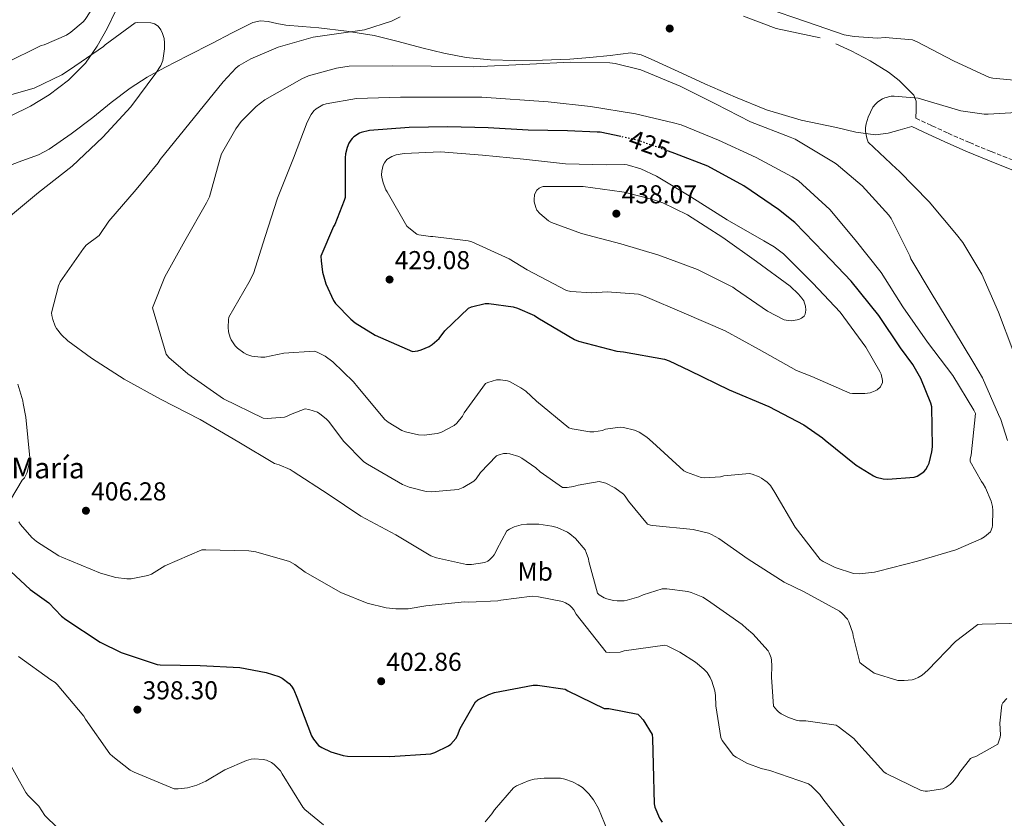
# Model space of a CAD drawing. Units: metres. Extents: x 577081 to 580533, y 4698786 to 4701137.
# Drawn here: x 579001 to 579382, y 4700551 to 4700860 of the extents above; entities that cross this region are included whole.
import ezdxf
from ezdxf.enums import TextEntityAlignment as Align

# ---------------------------------------------------------------- set-up
doc = ezdxf.new("R2010")
doc.units = ezdxf.units.M
doc.header["$MEASUREMENT"] = 0
doc.linetypes.add('DGN Style 3', pattern=[2.435891, 1.739922, -0.695969])
doc.linetypes.add('DGN Style 5', pattern=[1.217945, 0.521977, -0.695969])
for name, color, linetype, lineweight in [('Camino', 7, 'DGN Style 3', 0), ('Cota de curva de nivel directora', 7, 'Continuous', 0), ('Cota de punto acotado terreno', 7, 'Continuous', 0), ('Curva de nivel directora', 30, 'Continuous', 30), ('Curva de nivel directora no vista', 30, 'DGN Style 5', 30), ('Curva de nivel intermedia', 30, 'Continuous', 0), ('Etiqueta de uso rústico', 92, 'Continuous', 0), ('Línea de cambio de uso (parcela vista)', 92, 'Continuous', 0), ('Margen derecho', 7, 'Continuous', 0), ('Punto acotado terreno (símbolo)', 7, 'Continuous', 0), ('Texto de Borda', 7, 'Continuous', 0)]:
    doc.layers.add(name, color=color, linetype=linetype, lineweight=lineweight)
doc.styles.add('Style-Arial', font='arial.ttf')

# ---------------------------------------------------------------- blocks, each defined once
blk = doc.blocks.new('5PATER')
at = {"layer": 'Punto acotado terreno (símbolo)', "linetype": 'Continuous', "lineweight": 0}
h = blk.add_hatch(color=51, dxfattribs=at)
edge = h.paths.add_edge_path()
edge.add_ellipse((0, 0), major_axis=(-0.11, -0.111), ratio=0.999422, start_angle=0, end_angle=360)

msp = doc.modelspace()

# ---------------------------------------------------------------- linework, layer by layer
at = {"layer": 'Camino', "color": 7, "linetype": 'DGN Style 3', "lineweight": 0}
msp.add_polyline3d([(579347.65, 4700822.08, 409.15), (579353.89, 4700819.17, 408.93), (579360.09, 4700816.27, 408.7), (579368.4, 4700812.64, 408.5), (579376.8, 4700809.16, 408.25), (579384.85, 4700805.95, 407.74), (579393.06, 4700802.64, 407.17), (579400.84, 4700798.72, 406.66), (579408.12, 4700794.02, 406.27), (579420.59, 4700785.06, 405.87), (579432.83, 4700775.94, 405.5), (579444.6, 4700766.97, 405.15), (579456.36, 4700757.99, 404.8), (579463.34, 4700752.54, 404.44), (579470.23, 4700747.17, 404.09), (579475.49, 4700743.6, 403.99), (579481.06, 4700740.37, 403.9), (579483.82, 4700738.91, 403.85), (579486.38, 4700737.64, 403.77), (579487.91, 4700737.2, 403.67), (579490.17, 4700735.92, 403.52), (579491.59, 4700733.88, 403.33), (579492.55, 4700732.51, 403.13)], dxfattribs=at)
at = {"layer": 'Curva de nivel directora', "color": 30, "linetype": 'Continuous', "lineweight": 30, "flags": 128}
for points, elevation in [([(579233.55, 4700814.94), (579225.59, 4700816.66), (579224.41, 4700816.66), (579212.95, 4700817.14), (579197.79, 4700817.43), (579182.2, 4700818.29), (579166.71, 4700818.71), (579151.67, 4700818.45), (579136.31, 4700817.3), (579133.21, 4700816.6), (579132.47, 4700816.25), (579130.33, 4700814.84), (579129.69, 4700814.26), (579129.11, 4700813.59), (579128.41, 4700812.44), (579127.7, 4700810.68), (579127.1, 4700808.28), (579126.97, 4700806.74), (579126.9, 4700791.35), (579126.62, 4700790.2), (579123, 4700781.01), (579122.46, 4700780.15), (579117.59, 4700768.73), (579117.62, 4700766.93), (579118.26, 4700762.55), (579119.54, 4700757.98), (579122.42, 4700751.58), (579123.26, 4700750.42), (579129.18, 4700744.28), (579130.84, 4700742.94), (579138.52, 4700738.2), (579152.98, 4700731.89), (579155.03, 4700732.09), (579156.34, 4700732.41), (579159.42, 4700733.72), (579160.63, 4700734.49), (579163.26, 4700736.92), (579165.5, 4700739.8), (579174.65, 4700748.63), (579175.8, 4700749.08), (579181.14, 4700750.42), (579182.55, 4700750.42), (579191.9, 4700749.11), (579193.59, 4700748.63), (579200.15, 4700745.75), (579201.53, 4700744.82), (579215.61, 4700736.5), (579217.14, 4700735.86), (579231.99, 4700731.99), (579234.65, 4700731.73), (579250.39, 4700728.82), (579252.22, 4700728.21), (579260.12, 4700724.44), (579275.45, 4700716.95), (579290.74, 4700710.52), (579304.31, 4700703.45), (579311.58, 4700698.39), (579312.54, 4700697.53), (579324.54, 4700687.8), (579331.26, 4700683.67), (579332.31, 4700683.25), (579335.06, 4700682.58), (579336.76, 4700682.49), (579346.97, 4700683.19), (579348.18, 4700683.64), (579350.71, 4700685.27), (579351.48, 4700686.13), (579352.34, 4700687.61), (579352.79, 4700688.66), (579353.88, 4700693.01), (579354.04, 4700694.9), (579353.82, 4700710.36), (579353.43, 4700711.8), (579349.53, 4700721.43), (579346.49, 4700726.84), (579341.69, 4700733.3), (579333.27, 4700745.75), (579322.58, 4700759.09), (579312.02, 4700770.07), (579300.86, 4700781.69), (579294.52, 4700786.77), (579281.08, 4700795.93), (579267.23, 4700803.48), (579254.43, 4700808.47), (579251.95, 4700809.34)], 425), ([(578993.92, 4700650.14), (579005.12, 4700639.77), (579012.35, 4700634.62), (579017.27, 4700629.5), (579018.97, 4700628.15), (579032.28, 4700619.35), (579040.34, 4700615.45), (579054.2, 4700610.78), (579055.45, 4700610.62), (579070.93, 4700610.42), (579086.26, 4700609.56), (579096.37, 4700607.7), (579101.37, 4700606.07), (579102.65, 4700605.4), (579105.37, 4700603.35), (579106.2, 4700602.39), (579107.13, 4700600.92), (579108.25, 4700598.17), (579113.94, 4700583.19), (579114.71, 4700581.91), (579116.69, 4700579.45), (579117.88, 4700578.68), (579121.4, 4700577.02), (579126.13, 4700575.54), (579127.83, 4700575.32), (579144.18, 4700575.13), (579160.05, 4700576.18), (579161.59, 4700576.66), (579166.9, 4700579.22), (579167.83, 4700579.96), (579169.81, 4700582.17), (579170.39, 4700583.22), (579171.48, 4700585.98), (579177.3, 4700596.34), (579178.29, 4700597.02), (579182.55, 4700599.16), (579184.76, 4700599.9), (579199.64, 4700602.71), (579201.3, 4700602.71), (579212.09, 4700601.14), (579213.11, 4700600.54), (579227.13, 4700593.78), (579228.98, 4700593.72), (579240.15, 4700591.51), (579240.79, 4700590.93), (579242.2, 4700589.3), (579245.62, 4700583.7), (579245.85, 4700582.1), (579246.01, 4700572.06), (579246.42, 4700556.79), (579246.77, 4700555.54), (579248.53, 4700551.35), (579249.49, 4700549.72)], 400)]:
    msp.add_lwpolyline(points, dxfattribs=dict(at, elevation=elevation))
at = {"layer": 'Curva de nivel directora no vista', "color": 30, "linetype": 'DGN Style 5', "lineweight": 30, "elevation": 425, "flags": 128}
msp.add_lwpolyline([(579251.95, 4700809.34), (579240.06, 4700813.53), (579233.55, 4700814.94)], dxfattribs=at)
at = {"layer": 'Curva de nivel intermedia', "color": 30, "linetype": 'Continuous', "lineweight": 0, "flags": 128}
for points, elevation in [([(578995.4, 4700843.22), (579009.35, 4700850.14), (579010.6, 4700850.49), (579019.14, 4700854.23), (579020.87, 4700855.35), (579025.64, 4700859.42), (579026.4, 4700860.31), (579032.16, 4700869.3), (579032.74, 4700870.52), (579035.81, 4700880.09), (579035.94, 4700881.37), (579035.62, 4700893.56), (579035.4, 4700894.84), (579034.92, 4700896.38), (579034.44, 4700897.43), (579028.39, 4700907.29), (579027.33, 4700908.28), (579016.77, 4700917.62), (579015.33, 4700917.66), (578999.65, 4700918.81)], 410), ([(579289.18, 4700864.88), (579305.69, 4700859.25), (579319.9, 4700854.39), (579323.74, 4700853.62), (579332.79, 4700853.01), (579335.83, 4700853.27), (579346.36, 4700852.44), (579348.15, 4700851.67), (579362.27, 4700844.28), (579376.12, 4700837.84), (579377.4, 4700837.52), (579392.31, 4700836.12)], 415), ([(578993.6, 4700829.98), (579006.69, 4700833.72), (579017.38, 4700838.87), (579020.36, 4700840.82), (579033.51, 4700849.85), (579034.18, 4700850.52), (579045.73, 4700858.97), (579046.72, 4700859.1), (579051.75, 4700859.03), (579053.22, 4700858.52), (579054.6, 4700857.62), (579055.65, 4700856.28), (579056.32, 4700854.9), (579056.93, 4700852.95), (579057.16, 4700851.29), (579057.16, 4700850.07), (579057.16, 4700848.86), (579056.45, 4700844.41), (579055.62, 4700842.52), (579053.73, 4700839.45), (579044.03, 4700826.49), (579033.28, 4700814.68), (579021.44, 4700803.51), (579008.39, 4700793.34), (578995.97, 4700783.03)], 405), ([(579148.22, 4700861.24), (579144.86, 4700859.67), (579134.46, 4700856.31), (579130.78, 4700855.7), (579114.65, 4700853.37), (579101.11, 4700849.56), (579090.43, 4700845.08), (579085.98, 4700842.45), (579084.86, 4700841.56), (579079.83, 4700836.18), (579055.45, 4700806.07), (579054.68, 4700804.82), (579046.17, 4700794.46), (579035.58, 4700782.23), (579031.84, 4700776.7), (579026.87, 4700772.95), (579025.72, 4700771.67), (579016.76, 4700758.78), (579016.12, 4700757.21), (579013.43, 4700746.84), (579013.53, 4700745.78), (579013.88, 4700744.18), (579014.81, 4700741.66), (579015.38, 4700740.66), (579017.27, 4700738.26), (579019.74, 4700735.96), (579028.92, 4700729.3), (579041.5, 4700721.11), (579055.61, 4700713.34), (579070.87, 4700705.46), (579085.82, 4700696.76), (579099.58, 4700688.54), (579101.43, 4700688.02), (579105.72, 4700686.14), (579106.87, 4700685.43), (579120.44, 4700676.6), (579132.98, 4700668.15), (579146.52, 4700660.89), (579160.09, 4700652.82), (579162.33, 4700651.99), (579173.88, 4700649.4), (579175.86, 4700649.4), (579180.92, 4700650.14), (579182.13, 4700650.78), (579182.9, 4700651.35), (579183.93, 4700652.34), (579184.53, 4700653.14), (579185.24, 4700654.39), (579185.59, 4700655.29), (579189.53, 4700662.45), (579190.55, 4700663.13), (579192.34, 4700663.99), (579195.03, 4700664.82), (579197.17, 4700665.08), (579201.81, 4700665.05), (579206.87, 4700664.31), (579208.98, 4700663.7), (579212.92, 4700661.94), (579213.88, 4700661.33), (579216.05, 4700659.54), (579219.73, 4700655.16), (579220.21, 4700654.13), (579221.01, 4700651.57), (579221.14, 4700650.58), (579224.5, 4700638.33), (579225.17, 4700637.72), (579227.13, 4700636.5), (579228.09, 4700636.12), (579230.71, 4700635.45), (579232.18, 4700635.32), (579234.87, 4700635.41), (579236.02, 4700635.61), (579240.47, 4700636.95), (579242.26, 4700637.75), (579249.59, 4700639.99), (579251.41, 4700639.99), (579259.45, 4700639), (579260.73, 4700638.65), (579265.27, 4700636.76), (579267.13, 4700635.67), (579280.47, 4700626.2), (579282.15, 4700624.65), (579284.66, 4700622.55), (579290.49, 4700616.02), (579290.9, 4700615.29), (579291.67, 4700613.3), (579291.86, 4700612.47), (579292.02, 4700610.29), (579291.77, 4700605.85), (579292.63, 4700594.58), (579293.88, 4700593.05)], 410), ([(579383.06, 4700697.4), (579380.5, 4700705.52), (579379.58, 4700707.44), (579373.46, 4700721.68), (579370.1, 4700727.32), (579362.23, 4700740.34), (579353.91, 4700753.88), (579345.72, 4700767.7), (579345.27, 4700768.88), (579338.14, 4700783.32), (579337.21, 4700784.63), (579326.87, 4700795.96), (579316.83, 4700804.47), (579315.83, 4700805.08), (579300.95, 4700814.01), (579299.03, 4700814.71), (579283.71, 4700820.66), (579270.2, 4700827.61), (579256.47, 4700834.42), (579241.24, 4700840.73), (579231.32, 4700843.29), (579229.34, 4700843.54), (579213.95, 4700843.8), (579198.43, 4700842.93), (579176.57, 4700841.97), (579160.22, 4700842.17), (579145.18, 4700842.29), (579128.54, 4700842.23), (579123.58, 4700841.49), (579112.73, 4700838.42), (579110.23, 4700837.37), (579095.87, 4700829.17), (579092.57, 4700826.65), (579086.78, 4700820.76), (579084.63, 4700817.94), (579079.13, 4700808.34), (579078.58, 4700806.65), (579074.46, 4700791.64), (579073.4, 4700789.34), (579065.02, 4700774.65), (579057.21, 4700760.7), (579052.41, 4700748.73), (579057.69, 4700730.74), (579058.74, 4700729.56), (579066.07, 4700723.19), (579079.86, 4700713.56), (579095.26, 4700705.98), (579096.79, 4700705.85), (579103.45, 4700706.39), (579104.47, 4700706.78), (579105.78, 4700707.51), (579111.54, 4700709.59), (579112.95, 4700709.4), (579116.22, 4700708.31), (579117.18, 4700707.74)], 415), ([(579290.2, 4700681.24), (579291.38, 4700679.96), (579293.11, 4700677.33), (579300.92, 4700663.89), (579310.65, 4700651.38), (579311.83, 4700650.58), (579316.47, 4700648.25), (579323.51, 4700645.94), (579325.88, 4700645.85), (579331.61, 4700646.42), (579333.17, 4700646.84), (579348.28, 4700650.74), (579363.06, 4700655.09), (579372.89, 4700659.38), (579374.17, 4700660.15), (579376.54, 4700662.04), (579377.18, 4700663.7), (579377.3, 4700664.53), (579377.46, 4700670.36), (579377.27, 4700671.89), (579376.76, 4700673.91), (579374.62, 4700679.13), (579373.69, 4700680.6), (579372.98, 4700681.49), (579368.63, 4700689.3), (579368.7, 4700690.26), (579369.08, 4700691.77), (579370.68, 4700707.8), (579370.1, 4700709.08), (579361.98, 4700722.58), (579352.09, 4700735.38), (579342.62, 4700749.17), (579334.2, 4700762.45), (579324.15, 4700775.06), (579314.33, 4700786.71), (579302.23, 4700797.81), (579299.77, 4700799.35), (579285.91, 4700806.93), (579271.39, 4700813.59), (579256.89, 4700819.57), (579253.98, 4700820.31), (579239.29, 4700823.8), (579221.85, 4700826.61), (579205.4, 4700828.44), (579179.83, 4700830.23), (579164.15, 4700830.23), (579148.35, 4700830.23), (579131.32, 4700829.65), (579119.61, 4700827.67), (579118.39, 4700827.22), (579115.71, 4700825.72), (579114.84, 4700824.89), (579113.79, 4700823.45), (579112.25, 4700820.57), (579106.97, 4700806.61), (579100.76, 4700791.13), (579096.02, 4700776.28), (579091.45, 4700761.94), (579089.75, 4700758.49), (579082.04, 4700745.05), (579081.82, 4700744.02), (579081.72, 4700741.24), (579081.88, 4700739.45), (579082.52, 4700737.18), (579082.94, 4700736.28), (579084.44, 4700733.98), (579085.27, 4700733.11), (579087.8, 4700731.26), (579088.98, 4700730.68), (579090.87, 4700730.04), (579094.39, 4700729.59), (579095.93, 4700729.69), (579103.26, 4700731.22), (579114.94, 4700731.99), (579116.12, 4700731.61), (579119.19, 4700730.04), (579122.2, 4700727.83), (579130.2, 4700720.12), (579131.83, 4700718.04), (579142.36, 4700705.5), (579143.64, 4700704.47), (579148.89, 4700701.3), (579150.3, 4700700.76), (579155.29, 4700699.54), (579157.46, 4700699.45), (579162.58, 4700700.06), (579164.02, 4700700.5), (579169.11, 4700703.16), (579170.1, 4700704.12), (579172.28, 4700706.84), (579172.95, 4700708.05), (579181.24, 4700719.41), (579182.17, 4700719.86), (579185.53, 4700720.85), (579187.06, 4700720.89), (579189.72, 4700720.44), (579190.78, 4700720.05), (579194.94, 4700717.81), (579196.86, 4700716.44), (579200.92, 4700712.63), (579213.46, 4700702.36)], 420), ([(579385.21, 4700732.37), (579379.61, 4700747.03), (579373.18, 4700761.68), (579365.78, 4700774.04), (579363.35, 4700777.14), (579352.83, 4700789.72), (579341.11, 4700801.75), (579340.15, 4700802.52), (579329.27, 4700812.85), (579328.73, 4700814.36), (579328.15, 4700816.88), (579328.22, 4700818.42), (579328.47, 4700819.96), (579329.24, 4700822.52), (579331.03, 4700826.39), (579331.99, 4700827.54), (579332.92, 4700828.37), (579334.78, 4700829.62), (579335.67, 4700829.97), (579338.11, 4700830.55), (579339.26, 4700830.61), (579348.51, 4700829.78), (579349.82, 4700829.4), (579364.99, 4700824.95), (579374.11, 4700823.64), (579375.61, 4700823.64), (579390.94, 4700824.53)], 410), ([(579163.8, 4700809.08), (579149.72, 4700808.44), (579146.68, 4700807.86), (579144.98, 4700807.25), (579143.1, 4700806.07), (579142.14, 4700804.82), (579141.72, 4700803.93), (579141.08, 4700801.53), (579141.05, 4700800.15), (579141.14, 4700799.25), (579141.69, 4700797.08), (579142.74, 4700794.36), (579143.16, 4700793.65), (579150.81, 4700780.37), (579151.54, 4700779.64), (579154.71, 4700777.21), (579155.51, 4700776.98), (579159.99, 4700776.37), (579160.92, 4700776.37), (579174.58, 4700774.65), (579175.99, 4700774.2), (579190.42, 4700767.67), (579197.4, 4700763.38), (579212.57, 4700755.41), (579214.26, 4700755.06), (579222.33, 4700754.49), (579228.25, 4700754.9), (579240.41, 4700753.97), (579243.03, 4700753.11), (579258.07, 4700746.68), (579273.88, 4700739.77), (579287.1, 4700732.6), (579301.46, 4700724.53), (579307.45, 4700722.13), (579322.14, 4700715.67), (579323.16, 4700715.54), (579327.96, 4700715.57), (579330.04, 4700715.89), (579331.93, 4700716.57), (579332.63, 4700716.95), (579334.01, 4700718.1), (579334.71, 4700719.83), (579334.71, 4700720.66), (579334.2, 4700723.06), (579333.78, 4700724.12), (579328.34, 4700733.53), (579318.36, 4700747.03), (579307.83, 4700758.2), (579296.47, 4700769.59), (579292.86, 4700772.37), (579288.86, 4700774.68), (579274.65, 4700782.81), (579260.57, 4700791.61), (579247.42, 4700799.67), (579241.27, 4700802.45), (579236.06, 4700804.02), (579234.97, 4700804.15), (579227.83, 4700804.02), (579212.22, 4700804.47), (579195.93, 4700806.29), (579180.09, 4700807.8), (579163.8, 4700809.08)], 430), ([(579219, 4700795.67), (579203.54, 4700795.67), (579202.71, 4700795.41), (579202.01, 4700795.03), (579201.08, 4700794.23), (579200.15, 4700792.53), (579200.02, 4700790.55), (579200.09, 4700789.69), (579200.63, 4700787.48), (579201.14, 4700786.55), (579202.26, 4700785.17), (579205.56, 4700782.36), (579206.74, 4700781.75), (579218.33, 4700777.53), (579233.5, 4700773.43), (579248.22, 4700769.05), (579263.26, 4700763.61), (579276.82, 4700756.73), (579277.88, 4700755.96), (579290.26, 4700747.45), (579296.76, 4700744.12), (579297.56, 4700743.93), (579299.54, 4700743.73), (579300.38, 4700743.77), (579302.39, 4700744.25), (579303.38, 4700744.76), (579304.41, 4700745.49), (579304.89, 4700746.26), (579305.05, 4700747.86), (579304.95, 4700749.4), (579304.63, 4700750.58), (579304.28, 4700751.38), (579303.58, 4700752.5), (579302.33, 4700754.01), (579299, 4700757.14), (579285.98, 4700766.61), (579272.95, 4700775.89), (579259.29, 4700784.73), (579249.75, 4700789.3), (579245.43, 4700790.74), (579234.87, 4700793.4), (579233.94, 4700793.56), (579219, 4700795.67)], 435), ([(579000.42, 4700719.16), (579002.31, 4700712.79), (579002.47, 4700711.74), (579003.48, 4700706.39), (579005.08, 4700690.65), (579005.01, 4700689.75), (579004.18, 4700685.53), (579003.89, 4700684.76), (579002.93, 4700683), (579002.1, 4700682.01), (578997.59, 4700674.39)], 405), ([(579117.18, 4700707.74), (579119.64, 4700705.78), (579120.6, 4700704.79), (579126.33, 4700697.14), (579134.17, 4700689.18), (579135.54, 4700688.18), (579149.08, 4700680.38), (579151.7, 4700679.32), (579158.23, 4700677.62), (579160.34, 4700677.53), (579170.68, 4700678.42), (579172.63, 4700679.16), (579176.66, 4700681.62), (579177.56, 4700682.55), (579179.29, 4700685.01), (579185.53, 4700691.41), (579186.52, 4700691.86), (579188.25, 4700692.31), (579189.43, 4700692.37), (579190.58, 4700692.25), (579194.17, 4700691.19), (579195.32, 4700690.61), (579200.73, 4700686.84), (579202.42, 4700685.27), (579211.06, 4700679.25), (579212.79, 4700679.22), (579215.26, 4700679.57), (579217.05, 4700680.15), (579225.18, 4700681.49), (579226.74, 4700681.21), (579227.74, 4700680.85), (579231.22, 4700679.06), (579234.62, 4700676.63), (579235.26, 4700675.89), (579236.54, 4700673.88), (579243.89, 4700665.05)], 415), ([(579213.46, 4700702.36), (579214.74, 4700701.91), (579221.62, 4700700.73), (579223.06, 4700700.76), (579226.42, 4700701.33), (579227.58, 4700701.72), (579233.37, 4700702.61), (579234.65, 4700702.49), (579238.87, 4700701.4), (579240.63, 4700700.6), (579243.58, 4700698.68), (579245.85, 4700696.76), (579257.94, 4700685.65), (579258.97, 4700685.14), (579264.66, 4700683.13), (579265.88, 4700683), (579272.12, 4700683.38), (579273.43, 4700683.7), (579283.32, 4700684.6), (579284.41, 4700684.37), (579287.03, 4700683.38), (579287.96, 4700682.87), (579290.2, 4700681.24)], 420), ([(579000.76, 4700665.91), (579001.4, 4700664.95), (579005.75, 4700659.93), (579007.54, 4700658.39), (579016.21, 4700652.79), (579017.4, 4700652.31), (579032.31, 4700646.04), (579038.23, 4700644.38), (579042.52, 4700643.86), (579044.21, 4700643.93), (579050.61, 4700645.14), (579052.12, 4700645.75), (579057.21, 4700648.89), (579071.48, 4700655.06), (579073.14, 4700655.16), (579089.65, 4700654.71), (579092.41, 4700654.3), (579105.49, 4700650.55), (579107.48, 4700649.43), (579111.45, 4700646.49), (579125.27, 4700638.62), (579135.48, 4700634.42), (579142.77, 4700632.63), (579146.52, 4700632.22), (579151.29, 4700632.34), (579158.2, 4700633.46), (579173.17, 4700634.97), (579174.77, 4700634.84), (579186.04, 4700635.32), (579187.22, 4700635.64), (579199.25, 4700637.14), (579201.69, 4700636.98), (579211, 4700635.06), (579212.15, 4700634.58), (579213.75, 4700633.65), (579214.61, 4700632.82), (579215.38, 4700631.83), (579216.28, 4700630.2), (579227.83, 4700615.57), (579229.21, 4700615.41), (579233.3, 4700615.57), (579234.9, 4700616.02), (579250.55, 4700618.2), (579251.45, 4700617.91), (579256.37, 4700615.54)], 405), ([(579243.89, 4700665.05), (579245.05, 4700664.66), (579245.91, 4700664.57), (579261.49, 4700662.93), (579267.41, 4700661.53), (579268.66, 4700661.05), (579271.51, 4700659.51), (579282.81, 4700651.48), (579296.69, 4700642.55), (579304.47, 4700638.84), (579318.13, 4700631.32), (579319.13, 4700630.52), (579321.17, 4700628.28), (579321.72, 4700627.25), (579323.25, 4700622.93), (579323.35, 4700621.78), (579326.01, 4700611.54), (579326.71, 4700610.84), (579331.51, 4700607.45), (579340.73, 4700604.53), (579343.16, 4700604.5), (579346.26, 4700604.85), (579347.41, 4700605.21), (579348.53, 4700605.72), (579350.04, 4700606.65), (579352.28, 4700608.6), (579363, 4700619.64), (579371.64, 4700626.26), (579373.24, 4700626.39), (579389.14, 4700626.68)], 415), ([(579256.37, 4700615.54), (579262.45, 4700611.64), (579265.72, 4700608.89), (579266.9, 4700607.61), (579268.12, 4700605.75), (579268.79, 4700604.28), (579269.91, 4700600.53), (579270.2, 4700598.81), (579270.29, 4700594.74), (579272.21, 4700582.45), (579272.76, 4700581.4), (579277.11, 4700575.57), (579278.1, 4700574.84), (579282.33, 4700572.53), (579287.8, 4700570.49), (579291.22, 4700569.72), (579306.13, 4700564.63), (579307.19, 4700563.83), (579310.52, 4700560.41), (579311.73, 4700558.77), (579321.08, 4700546.81)], 405), ([(579000.58, 4700613.82), (579013.09, 4700604.86), (579014.87, 4700603.77), (579015.57, 4700602.97), (579025.88, 4700590.81), (579026.58, 4700589.66), (579035.99, 4700576.25), (579037.14, 4700575.1), (579043.86, 4700569.91), (579045.37, 4700569.08), (579060.89, 4700562.68)], 395), ([(579293.88, 4700593.05), (579294.49, 4700592.47), (579295.57, 4700591.7), (579298.42, 4700590.26), (579301.78, 4700589.14), (579302.71, 4700589.01), (579305.08, 4700588.98), (579316.82, 4700587.22), (579317.65, 4700586.77), (579323.67, 4700582.17), (579324.47, 4700581.27), (579335.25, 4700569.17), (579336.18, 4700568.6), (579349.75, 4700561.97), (579351.19, 4700561.78), (579352.15, 4700561.78), (579358.13, 4700562.65), (579359.41, 4700563.29), (579360.89, 4700564.31), (579361.94, 4700565.3), (579363.93, 4700567.77), (579364.66, 4700569.05), (579368.79, 4700574.36), (579369.56, 4700574.74), (579370.84, 4700575.19), (579379.29, 4700579.96), (579379.67, 4700580.66), (579380.31, 4700582.61), (579380.37, 4700583.48), (579380.15, 4700588.09), (579380.85, 4700595.16), (579381.3, 4700595.86), (579382.77, 4700597.62)], 410), ([(578995.97, 4700574.68), (579003.42, 4700561.21), (579004.19, 4700560.22), (579008.45, 4700555.93), (579010.87, 4700552.35), (579011.86, 4700551.29), (579025.78, 4700538.01)], 390), ([(579060.89, 4700562.68), (579062.39, 4700562.65), (579066.01, 4700563.03), (579069.62, 4700564.09), (579073.11, 4700565.62), (579080.44, 4700570.04), (579088.76, 4700573.66), (579090.58, 4700574.1), (579091.83, 4700574.23), (579095.22, 4700574.04), (579096.6, 4700573.69), (579098.45, 4700572.86), (579099.54, 4700572.09), (579101.91, 4700569.56), (579102.65, 4700568.47), (579110.55, 4700555.61), (579111.38, 4700554.65), (579118.58, 4700548.7)], 395), ([(579181.14, 4700549.88), (579183.7, 4700552.98), (579184.66, 4700554.52), (579192.05, 4700563.06), (579193.27, 4700563.8), (579198.1, 4700565.85), (579200.05, 4700566.36), (579203.93, 4700566.81), (579210.17, 4700566.74), (579211.89, 4700566.42), (579214.9, 4700565.4), (579217.11, 4700564.25), (579218.71, 4700563.1), (579221.21, 4700560.66), (579223, 4700558.42), (579224.89, 4700555.1), (579229.56, 4700543.74)], 395)]:
    msp.add_lwpolyline(points, dxfattribs=dict(at, elevation=elevation))
at = {"layer": 'Línea de cambio de uso (parcela vista)', "color": 92, "linetype": 'Continuous', "lineweight": 0}
for points in [[(578997.72, 4700823.02, 401.75), (579005.25, 4700826.69, 402.53), (579012.51, 4700831.14, 403.26), (579020.01, 4700836.73, 403.98), (579026.53, 4700843.43, 404.67), (579031.11, 4700849.91, 405.15), (579034.98, 4700856.81, 405.63), (579038.41, 4700864, 406.55), (579040.93, 4700871.53, 407.49), (579041.78, 4700878.2, 407.77), (579041.51, 4700884.9, 408.06), (579040.75, 4700890.02, 408.48), (579039.39, 4700895.08, 408.89), (579037.22, 4700900.34, 409.3), (579034.15, 4700905.19, 409.6), (579028.84, 4700910.93, 409.73), (579022.63, 4700915.56, 409.73), (579015.73, 4700919.5, 409.71), (579008.48, 4700922.41, 409.6), (579002.25, 4700924.1, 409.26), (578996, 4700925.74, 408.89)], [(579346.15, 4700818.85, 409.15), (579341.54, 4700817.57, 409.28), (579336.93, 4700816.29, 409.41), (579331.99, 4700815.68, 409.66), (579324.43, 4700816.69, 410.34), (579316.9, 4700818.47, 411.07), (579303.27, 4700821.35, 412.37), (579289.95, 4700825.32, 413.57), (579277.92, 4700830.24, 414.07), (579266.02, 4700835.43, 414.14), (579255.7, 4700840.18, 414.18), (579245.35, 4700844.97, 414.21), (579241.48, 4700846.61, 414.2), (579237.47, 4700847.33, 414.21), (579233.48, 4700846.88, 414.23), (579229.47, 4700846.31, 414.27), (579221.64, 4700845.55, 414.39), (579213.79, 4700844.9, 414.53), (579203.21, 4700844.48, 414.55), (579192.61, 4700844.45, 414.4), (579183.16, 4700844.67, 414.12), (579173.73, 4700845.61, 413.69), (579165.14, 4700847.27, 413.18), (579156.64, 4700849.25, 412.67), (579147.41, 4700851.73, 412.22), (579138.15, 4700854.05, 411.77), (579127.49, 4700855.78, 411.12), (579116.77, 4700857, 410.43), (579110.37, 4700857.52, 410.15), (579103.97, 4700858.02, 409.85), (579100.59, 4700858.72, 409.11), (579097.25, 4700859.49, 408.32), (579094.22, 4700859.74, 408.09), (579091.3, 4700859.11, 407.87), (579083.32, 4700855.06, 407.04), (579075.36, 4700850.98, 406.27), (579066.27, 4700846.35, 405.74), (579057.19, 4700841.7, 405.44), (579050.36, 4700837.95, 405.38), (579043.81, 4700833.7, 405.25), (579036.53, 4700828.09, 404.59), (579029.35, 4700822.38, 403.9), (579021.03, 4700816.07, 403.33), (579012.45, 4700810.09, 402.75), (579008.41, 4700807.96, 402.44), (579001.94, 4700805.62, 401.93), (578995.49, 4700803.18, 401.53)], [(579280.98, 4700861.58, 413.46), (579293.67, 4700856.74, 413.25), (579302.15, 4700854.99, 413.2), (579310.63, 4700853.22, 413.12)], [(579316.72, 4700850.86, 412.82), (579322.66, 4700848.1, 412.48), (579330.01, 4700844.21, 412.16), (579337.12, 4700839.84, 411.84), (579341.16, 4700836.66, 411.56), (579344.87, 4700833, 411.2), (579346.83, 4700830.97, 410.97), (579347.81, 4700828.64, 410.56), (579347.73, 4700825.36, 409.85), (579347.65, 4700822.08, 409.15)]]:
    msp.add_polyline3d(points, dxfattribs=at)
at = {"layer": 'Margen derecho', "color": 7, "linetype": 'Continuous', "lineweight": 0}
msp.add_polyline3d([(579346.15, 4700818.85, 409.15), (579352.39, 4700815.94, 408.93), (579358.63, 4700813.03, 408.7), (579367.01, 4700809.36, 408.5), (579375.46, 4700805.86, 408.25), (579383.52, 4700802.64, 407.74), (579391.59, 4700799.4, 407.17), (579399.07, 4700795.63, 406.66), (579406.11, 4700791.08, 406.27), (579418.48, 4700782.18, 405.87), (579430.69, 4700773.09, 405.5), (579442.44, 4700764.14, 405.15), (579454.18, 4700755.17, 404.8), (579461.15, 4700749.73, 404.44), (579468.13, 4700744.29, 404.09), (579473.6, 4700740.58, 403.99), (579479.33, 4700737.25, 403.9), (579482.19, 4700735.74, 403.85), (579485.09, 4700734.31, 403.77), (579486.52, 4700733.9, 403.67), (579487.71, 4700733.22, 403.52), (579488.67, 4700731.84, 403.33), (579489.63, 4700730.47, 403.13)], dxfattribs=at)

# ---------------------------------------------------------------- block references
at = {"layer": 'Punto acotado terreno (símbolo)', "color": 7, "linetype": 'Continuous', "lineweight": 0, "xscale": 10, "yscale": 10, "zscale": 10}
for p in [(579252.47, 4700856.76, 412.57), (579231.83, 4700785.14, 438.07), (579144.12, 4700759.67, 429.08), (579026.71, 4700670.23, 406.28), (579140.89, 4700604.28, 402.86), (579046.61, 4700593.27, 398.3)]:
    msp.add_blockref('5PATER', p, dxfattribs=at)

# ---------------------------------------------------------------- texts
at = {"layer": 'Cota de curva de nivel directora', "color": 7, "linetype": 'Continuous', "lineweight": 0, "style": 'Style-Arial'}
msp.add_text('425', height=7, rotation=340.6134, dxfattribs=at).set_placement((579244.61, 4700811.93, 425), align=Align.MIDDLE_CENTER)
at = {"layer": 'Cota de punto acotado terreno', "color": 7, "linetype": 'Continuous', "lineweight": 0, "style": 'Style-Arial'}
for s, p in [('438.07', (579233.88, 4700789.14, 438.07)), ('429.08', (579146.11, 4700763.67, 429.08)), ('406.28', (579028.7, 4700674.23, 406.28)), ('402.86', (579142.87, 4700608.28, 402.86)), ('398.30', (579048.6, 4700597.27, 398.3))]:
    msp.add_text(s, height=7, dxfattribs=at).set_placement(p)
at = {"layer": 'Etiqueta de uso rústico', "color": 92, "linetype": 'Continuous', "lineweight": 0, "style": 'Style-Arial'}
msp.add_text('Mb', height=7, rotation=359.6537, dxfattribs=at).set_placement((579200.46, 4700646.69, 406.7), align=Align.MIDDLE_CENTER)
at = {"layer": 'Texto de Borda', "color": 7, "linetype": 'Continuous', "lineweight": 0, "style": 'Style-Arial'}
msp.add_text('Segundo Corral de Jose María', height=8, dxfattribs=at).set_placement((578875, 4700682.75, 391.46))

doc.saveas('drawing.dxf')
